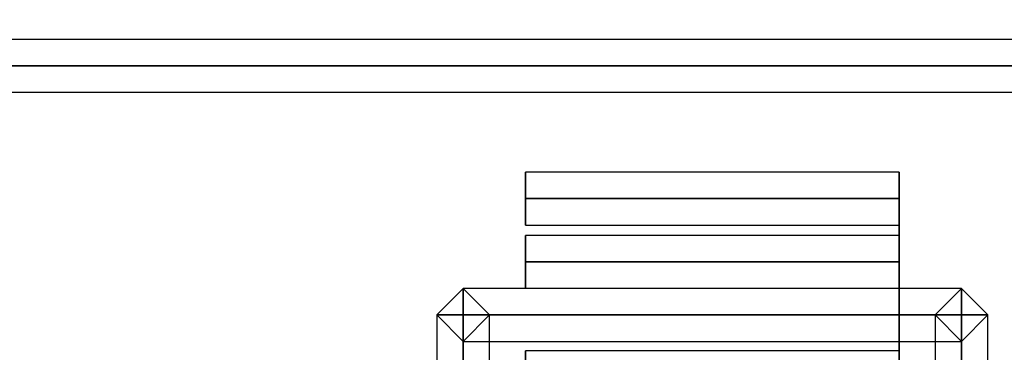
# Model space of a CAD drawing. Extents: x -139 to 139, y -24 to 24.
# Drawn here: x 71 to 75, y 15 to 16 of the extents above; entities that cross this region are included whole.
import ezdxf

# ---------------------------------------------------------------- set-up
doc = ezdxf.new("R2010")
doc.units = 0
for name, color, linetype in [('3D-BLACK', 250, 'CONTINUOUS'), ('3D-FLAT', 7, 'CONTINUOUS'), ('3D-GHOST', 7, 'CONTINUOUS'), ('3D-NON', 43, 'CONTINUOUS')]:
    doc.layers.add(name, color=color, linetype=linetype)

msp = doc.modelspace()

# ---------------------------------------------------------------- linework, layer by layer
at = {"layer": '3D-BLACK', "extrusion": (-1, 0, 0)}
msp.add_circle((-14.197, 1.5, -74.6974), 1.5, dxfattribs=at)
at = {"layer": '3D-FLAT'}
for points in [[(75.9474, 20.197, 45), (74.9474, 20.197, 45), (74.9474, 17.197, 45), (75.9474, 16.197, 45)], [(75.9474, 16.197, 45), (74.9474, 17.197, 45), (58.9474, 17.197, 45), (57.9474, 16.197, 45)], [(75.9474, 16.197, 36), (57.9474, 16.197, 36), (57.9474, -19.803, 36), (75.9474, -19.803, 36)], [(75.9474, 16.197, 34), (57.9474, 16.197, 34), (57.9474, -19.803, 34), (75.9474, -19.803, 34)], [(74.9474, 15.197, 6), (72.9474, 15.197, 6), (72.9474, 13.197, 6), (74.9474, 13.197, 6)], [(74.9474, 15.197, 5.75), (72.9474, 15.197, 5.75), (72.9474, 13.197, 5.75), (74.9474, 13.197, 5.75)]]:
    msp.add_3dface(points, dxfattribs=at)
at = {"layer": '3D-GHOST'}
for points in [[(75.0224, 17.272, 45), (74.9474, 17.197, 44.8939), (75.9474, 16.197, 44.8939), (76.0224, 16.272, 45)], [(75.0224, 17.272, 45), (74.9474, 17.197, 45.1061), (75.9474, 16.197, 45.1061), (76.0224, 16.272, 45)], [(74.9474, 17.197, 44.8939), (74.8724, 17.122, 45), (75.8724, 16.122, 45), (75.9474, 16.197, 44.8939)], [(74.9474, 17.197, 45.1061), (74.8724, 17.122, 45), (75.8724, 16.122, 45), (75.9474, 16.197, 45.1061)], [(75.9474, 16.197, 35.8939), (75.9474, 16.303, 36), (57.9474, 16.303, 36), (57.9474, 16.197, 35.8939)], [(75.9474, 16.197, 36.1061), (75.9474, 16.303, 36), (57.9474, 16.303, 36), (57.9474, 16.197, 36.1061)], [(75.9474, 16.197, 33.8939), (75.9474, 16.303, 34), (57.9474, 16.303, 34), (57.9474, 16.197, 33.8939)], [(75.9474, 16.197, 34.1061), (75.9474, 16.303, 34), (57.9474, 16.303, 34), (57.9474, 16.197, 34.1061)], [(75.9474, 16.197, 5.894), (75.9474, 16.303, 6), (57.9474, 16.303, 6), (57.9474, 16.197, 5.894)], [(75.9474, 16.197, 6.106), (75.9474, 16.303, 6), (57.9474, 16.303, 6), (57.9474, 16.197, 6.106)], [(57.9474, 16.303, 45), (57.9474, 16.197, 44.8939), (75.9474, 16.197, 44.8939), (75.9474, 16.303, 45)], [(57.9474, 16.303, 45), (57.9474, 16.197, 45.1061), (75.9474, 16.197, 45.1061), (75.9474, 16.303, 45)], [(57.9474, 16.303, 16), (57.9474, 16.197, 15.894), (75.9474, 16.197, 15.894), (75.9474, 16.303, 16)], [(57.9474, 16.303, 16), (57.9474, 16.197, 16.106), (75.9474, 16.197, 16.106), (75.9474, 16.303, 16)], [(75.9474, 16.0909, 36), (75.9474, 16.197, 35.8939), (57.9474, 16.197, 35.8939), (57.9474, 16.0909, 36)], [(75.9474, 16.0909, 36), (75.9474, 16.197, 36.1061), (57.9474, 16.197, 36.1061), (57.9474, 16.0909, 36)], [(75.9474, 16.0909, 34), (75.9474, 16.197, 33.8939), (57.9474, 16.197, 33.8939), (57.9474, 16.0909, 34)], [(75.9474, 16.0909, 34), (75.9474, 16.197, 34.1061), (57.9474, 16.197, 34.1061), (57.9474, 16.0909, 34)], [(75.9474, 16.0909, 6), (75.9474, 16.197, 5.894), (57.9474, 16.197, 5.894), (57.9474, 16.0909, 6)], [(75.9474, 16.0909, 6), (75.9474, 16.197, 6.106), (57.9474, 16.197, 6.106), (57.9474, 16.0909, 6)], [(57.9474, 16.197, 44.8939), (57.9474, 16.0909, 45), (75.9474, 16.0909, 45), (75.9474, 16.197, 44.8939)], [(57.9474, 16.197, 45.1061), (57.9474, 16.0909, 45), (75.9474, 16.0909, 45), (75.9474, 16.197, 45.1061)], [(57.9474, 16.197, 15.894), (57.9474, 16.0909, 16), (75.9474, 16.0909, 16), (75.9474, 16.197, 15.894)], [(57.9474, 16.197, 16.106), (57.9474, 16.0909, 16), (75.9474, 16.0909, 16), (75.9474, 16.197, 16.106)], [(74.6974, 15.6642, 1.0821), (74.6974, 15.7702, 1.1881), (73.1974, 15.7702, 1.1881), (73.1974, 15.6642, 1.0821)], [(74.6974, 15.6642, 1.2942), (74.6974, 15.7702, 1.1881), (73.1974, 15.7702, 1.1881), (73.1974, 15.6642, 1.2942)], [(73.1974, 15.5581, 1.1881), (73.1974, 15.6642, 1.2942), (73.1974, 15.7702, 1.1881), (73.1974, 15.6642, 1.0821)], [(74.6974, 15.6642, 1.7058), (74.6974, 15.7702, 1.8119), (73.1974, 15.7702, 1.8119), (73.1974, 15.6642, 1.7058)], [(74.6974, 15.6642, 1.9179), (74.6974, 15.7702, 1.8119), (73.1974, 15.7702, 1.8119), (73.1974, 15.6642, 1.9179)], [(73.1974, 15.5581, 1.8119), (73.1974, 15.6642, 1.9179), (73.1974, 15.7702, 1.8119), (73.1974, 15.6642, 1.7058)], [(74.6974, 15.5581, 1.1881), (74.6974, 15.6642, 1.2942), (74.6974, 15.7702, 1.1881), (74.6974, 15.6642, 1.0821)], [(74.6974, 15.5581, 1.8119), (74.6974, 15.6642, 1.9179), (74.6974, 15.7702, 1.8119), (74.6974, 15.6642, 1.7058)], [(74.6974, 15.5581, 1.1881), (74.6974, 15.6642, 1.0821), (73.1974, 15.6642, 1.0821), (73.1974, 15.5581, 1.1881)], [(74.6974, 15.5581, 1.1881), (74.6974, 15.6642, 1.2942), (73.1974, 15.6642, 1.2942), (73.1974, 15.5581, 1.1881)], [(74.6974, 15.5581, 1.8119), (74.6974, 15.6642, 1.7058), (73.1974, 15.6642, 1.7058), (73.1974, 15.5581, 1.8119)], [(74.6974, 15.5581, 1.8119), (74.6974, 15.6642, 1.9179), (73.1974, 15.6642, 1.9179), (73.1974, 15.5581, 1.8119)], [(74.6974, 15.4105, 0.5123), (74.6974, 15.5166, 0.6183), (73.1974, 15.5166, 0.6183), (73.1974, 15.4105, 0.5123)], [(74.6974, 15.4105, 0.7244), (74.6974, 15.5166, 0.6183), (73.1974, 15.5166, 0.6183), (73.1974, 15.4105, 0.7244)], [(73.1974, 15.3045, 0.6183), (73.1974, 15.4105, 0.7244), (73.1974, 15.5166, 0.6183), (73.1974, 15.4105, 0.5123)], [(74.6974, 15.4105, 2.2756), (74.6974, 15.5166, 2.3817), (73.1974, 15.5166, 2.3817), (73.1974, 15.4105, 2.2756)], [(74.6974, 15.4105, 2.4877), (74.6974, 15.5166, 2.3817), (73.1974, 15.5166, 2.3817), (73.1974, 15.4105, 2.4877)], [(73.1974, 15.3045, 2.3817), (73.1974, 15.4105, 2.4877), (73.1974, 15.5166, 2.3817), (73.1974, 15.4105, 2.2756)], [(74.6974, 15.3045, 0.6183), (74.6974, 15.4105, 0.7244), (74.6974, 15.5166, 0.6183), (74.6974, 15.4105, 0.5123)], [(74.6974, 15.3045, 2.3817), (74.6974, 15.4105, 2.4877), (74.6974, 15.5166, 2.3817), (74.6974, 15.4105, 2.2756)], [(74.6974, 15.3045, 0.6183), (74.6974, 15.4105, 0.5123), (73.1974, 15.4105, 0.5123), (73.1974, 15.3045, 0.6183)], [(74.6974, 15.3045, 0.6183), (74.6974, 15.4105, 0.7244), (73.1974, 15.4105, 0.7244), (73.1974, 15.3045, 0.6183)], [(74.6974, 15.3045, 2.3817), (74.6974, 15.4105, 2.2756), (73.1974, 15.4105, 2.2756), (73.1974, 15.3045, 2.3817)], [(74.6974, 15.3045, 2.3817), (74.6974, 15.4105, 2.4877), (73.1974, 15.4105, 2.4877), (73.1974, 15.3045, 2.3817)], [(72.9474, 15.303, 5.75), (72.8413, 15.197, 5.75), (72.8413, 15.197, 6), (72.9474, 15.303, 6)], [(73.0534, 15.197, 6), (72.9474, 15.303, 6), (72.8413, 15.197, 6), (72.9474, 15.0909, 6)], [(73.0534, 15.197, 5.75), (72.9474, 15.303, 5.75), (72.8413, 15.197, 5.75), (72.9474, 15.0909, 5.75)], [(73.0534, 15.197, 5.75), (72.9474, 15.303, 5.75), (72.9474, 15.303, 6), (73.0534, 15.197, 6)], [(74.9474, 15.197, 5.894), (74.9474, 15.303, 6), (72.9474, 15.303, 6), (72.9474, 15.197, 5.894)], [(74.9474, 15.197, 6.106), (74.9474, 15.303, 6), (72.9474, 15.303, 6), (72.9474, 15.197, 6.106)], [(72.9474, 15.0909, 6), (72.9474, 15.197, 6.106), (72.9474, 15.303, 6), (72.9474, 15.197, 5.894)], [(74.9474, 15.197, 5.644), (74.9474, 15.303, 5.75), (72.9474, 15.303, 5.75), (72.9474, 15.197, 5.644)], [(74.9474, 15.197, 5.856), (74.9474, 15.303, 5.75), (72.9474, 15.303, 5.75), (72.9474, 15.197, 5.856)], [(72.9474, 15.0909, 5.75), (72.9474, 15.197, 5.856), (72.9474, 15.303, 5.75), (72.9474, 15.197, 5.644)], [(74.9474, 15.303, 5.75), (74.8413, 15.197, 5.75), (74.8413, 15.197, 6), (74.9474, 15.303, 6)], [(75.0534, 15.197, 6), (74.9474, 15.303, 6), (74.8413, 15.197, 6), (74.9474, 15.0909, 6)], [(75.0534, 15.197, 5.75), (74.9474, 15.303, 5.75), (74.8413, 15.197, 5.75), (74.9474, 15.0909, 5.75)], [(75.0534, 15.197, 5.75), (74.9474, 15.303, 5.75), (74.9474, 15.303, 6), (75.0534, 15.197, 6)], [(74.9474, 15.0909, 6), (74.9474, 15.197, 6.106), (74.9474, 15.303, 6), (74.9474, 15.197, 5.894)], [(74.9474, 15.0909, 5.75), (74.9474, 15.197, 5.856), (74.9474, 15.303, 5.75), (74.9474, 15.197, 5.644)], [(72.9474, 15.0909, 5.75), (72.8413, 15.197, 5.75), (72.8413, 15.197, 6), (72.9474, 15.0909, 6)], [(72.9474, 15.197, 5.894), (72.8413, 15.197, 6), (72.8413, 13.197, 6), (72.9474, 13.197, 5.894)], [(72.9474, 15.197, 6.106), (72.8413, 15.197, 6), (72.8413, 13.197, 6), (72.9474, 13.197, 6.106)], [(73.0534, 15.197, 6), (72.9474, 15.197, 6.106), (72.8413, 15.197, 6), (72.9474, 15.197, 5.894)], [(72.9474, 15.197, 5.644), (72.8413, 15.197, 5.75), (72.8413, 13.197, 5.75), (72.9474, 13.197, 5.644)], [(72.9474, 15.197, 5.856), (72.8413, 15.197, 5.75), (72.8413, 13.197, 5.75), (72.9474, 13.197, 5.856)], [(73.0534, 15.197, 5.75), (72.9474, 15.197, 5.856), (72.8413, 15.197, 5.75), (72.9474, 15.197, 5.644)], [(73.0534, 15.197, 5.75), (72.9474, 15.0909, 5.75), (72.9474, 15.0909, 6), (73.0534, 15.197, 6)], [(73.0534, 15.197, 6), (72.9474, 15.197, 5.894), (72.9474, 13.197, 5.894), (73.0534, 13.197, 6)], [(73.0534, 15.197, 6), (72.9474, 15.197, 6.106), (72.9474, 13.197, 6.106), (73.0534, 13.197, 6)], [(74.9474, 15.0909, 6), (74.9474, 15.197, 5.894), (72.9474, 15.197, 5.894), (72.9474, 15.0909, 6)], [(74.9474, 15.0909, 6), (74.9474, 15.197, 6.106), (72.9474, 15.197, 6.106), (72.9474, 15.0909, 6)], [(73.0534, 15.197, 5.75), (72.9474, 15.197, 5.644), (72.9474, 13.197, 5.644), (73.0534, 13.197, 5.75)], [(73.0534, 15.197, 5.75), (72.9474, 15.197, 5.856), (72.9474, 13.197, 5.856), (73.0534, 13.197, 5.75)], [(74.9474, 15.0909, 5.75), (74.9474, 15.197, 5.644), (72.9474, 15.197, 5.644), (72.9474, 15.0909, 5.75)], [(74.9474, 15.0909, 5.75), (74.9474, 15.197, 5.856), (72.9474, 15.197, 5.856), (72.9474, 15.0909, 5.75)], [(74.9474, 15.0909, 5.75), (74.8413, 15.197, 5.75), (74.8413, 15.197, 6), (74.9474, 15.0909, 6)], [(74.8413, 13.197, 6), (74.9474, 13.197, 5.894), (74.9474, 15.197, 5.894), (74.8413, 15.197, 6)], [(74.8413, 13.197, 6), (74.9474, 13.197, 6.106), (74.9474, 15.197, 6.106), (74.8413, 15.197, 6)], [(74.8413, 15.197, 6), (74.9474, 15.197, 6.106), (75.0534, 15.197, 6), (74.9474, 15.197, 5.894)], [(74.8413, 13.197, 5.75), (74.9474, 13.197, 5.644), (74.9474, 15.197, 5.644), (74.8413, 15.197, 5.75)], [(74.8413, 13.197, 5.75), (74.9474, 13.197, 5.856), (74.9474, 15.197, 5.856), (74.8413, 15.197, 5.75)], [(74.8413, 15.197, 5.75), (74.9474, 15.197, 5.856), (75.0534, 15.197, 5.75), (74.9474, 15.197, 5.644)], [(75.0534, 15.197, 5.75), (74.9474, 15.0909, 5.75), (74.9474, 15.0909, 6), (75.0534, 15.197, 6)], [(74.9474, 13.197, 5.894), (75.0534, 13.197, 6), (75.0534, 15.197, 6), (74.9474, 15.197, 5.894)], [(74.9474, 13.197, 6.106), (75.0534, 13.197, 6), (75.0534, 15.197, 6), (74.9474, 15.197, 6.106)], [(74.9474, 13.197, 5.644), (75.0534, 13.197, 5.75), (75.0534, 15.197, 5.75), (74.9474, 15.197, 5.644)], [(74.9474, 13.197, 5.856), (75.0534, 13.197, 5.75), (75.0534, 15.197, 5.75), (74.9474, 15.197, 5.856)], [(74.6974, 14.947, 0.0949), (74.6974, 15.053, 0.201), (73.1974, 15.053, 0.201), (73.1974, 14.947, 0.0949)], [(74.6974, 14.947, 0.307), (74.6974, 15.053, 0.201), (73.1974, 15.053, 0.201), (73.1974, 14.947, 0.307)], [(73.1974, 14.8409, 0.201), (73.1974, 14.947, 0.307), (73.1974, 15.053, 0.201), (73.1974, 14.947, 0.0949)], [(74.6974, 14.947, 2.693), (74.6974, 15.053, 2.799), (73.1974, 15.053, 2.799), (73.1974, 14.947, 2.693)], [(74.6974, 14.947, 2.9051), (74.6974, 15.053, 2.799), (73.1974, 15.053, 2.799), (73.1974, 14.947, 2.9051)], [(73.1974, 14.8409, 2.799), (73.1974, 14.947, 2.9051), (73.1974, 15.053, 2.799), (73.1974, 14.947, 2.693)], [(74.6974, 14.8409, 0.201), (74.6974, 14.947, 0.307), (74.6974, 15.053, 0.201), (74.6974, 14.947, 0.0949)], [(74.6974, 14.8409, 2.799), (74.6974, 14.947, 2.9051), (74.6974, 15.053, 2.799), (74.6974, 14.947, 2.693)]]:
    msp.add_3dface(points, dxfattribs=at)
at = {"layer": '3D-NON'}
for points in [[(57.9474, 16.197, 16), (57.9474, 16.197, 45), (75.9474, 16.197, 45), (75.9474, 16.197, 16)], [(75.9474, 16.197, 6), (75.9474, 16.197, 34), (57.9474, 16.197, 34), (57.9474, 16.197, 6)], [(75.9474, 16.197, 34), (57.9474, 16.197, 34), (57.9474, 16.197, 36), (75.9474, 16.197, 36)], [(72.9474, 15.197, 5.75), (72.9474, 13.197, 5.75), (72.9474, 13.197, 6), (72.9474, 15.197, 6)], [(74.9474, 15.197, 5.75), (72.9474, 15.197, 5.75), (72.9474, 15.197, 6), (74.9474, 15.197, 6)], [(74.9474, 15.197, 5.75), (74.9474, 13.197, 5.75), (74.9474, 13.197, 6), (74.9474, 15.197, 6)]]:
    msp.add_3dface(points, dxfattribs=at)

doc.saveas('drawing.dxf')
